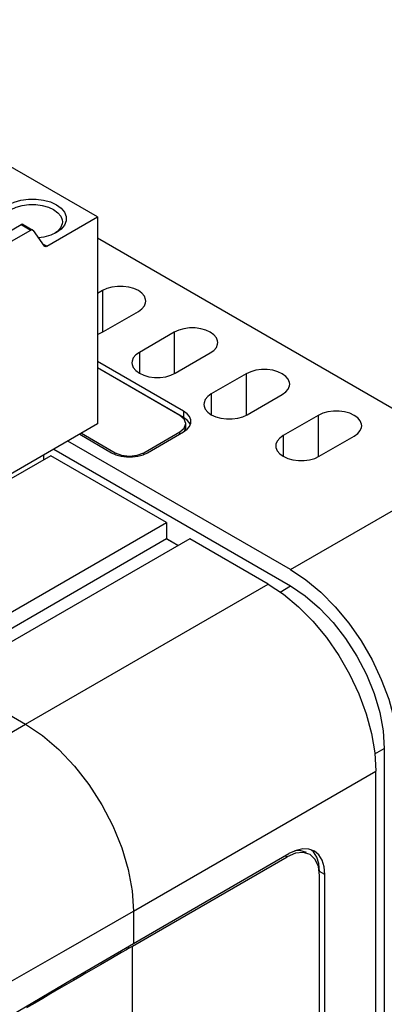
# Model space of a CAD drawing. Units: inches. Extents: x 0.7 to 21.3, y 0.5 to 16.
# Drawn here: x 19.8 to 20.1, y 13.7 to 14.7 of the extents above; entities that cross this region are included whole.
import ezdxf

# ---------------------------------------------------------------- set-up
doc = ezdxf.new("R2010")
doc.units = ezdxf.units.IN
doc.header["$LTSCALE"] = 1.21
doc.header["$MEASUREMENT"] = 0
doc.layers.get('0').update_dxf_attribs({"linetype": 'CONTINUOUS'})
doc.layers.add('AXIS', color=7, linetype='CONTINUOUS')

msp = doc.modelspace()

# ---------------------------------------------------------------- linework, layer by layer
at = {"color": 7, "linetype": 'CONTINUOUS'}
for p, q in [((19.85904, 14.46626), (19.31062, 14.78289)), ((19.76049, 14.44521), (19.78395, 14.45875)), ((19.78591, 14.45894), (19.79538, 14.45348)), ((19.80914, 14.43745), (19.85904, 14.46626)), ((19.85904, 14.46626), (19.85904, 14.26294)), ((19.76996, 14.43974), (19.79341, 14.45328)), ((19.79582, 14.45307), (19.79538, 14.45348)), ((19.79582, 14.45307), (19.80674, 14.43766)), ((19.81989, 14.45226), (19.81713, 14.45028)), ((19.85904, 14.44568), (20.23601, 14.22805)), ((19.80718, 14.43726), (19.80674, 14.43766)), ((19.85904, 14.26294), (19.70816, 14.17583)), ((20.04865, 14.11988), (19.82995, 14.24614)), ((19.81603, 14.23811), (20.04865, 14.10381)), ((19.81307, 14.2317), (19.70728, 14.17063)), ((19.80601, 14.23232), (19.80601, 14.22763)), ((19.92679, 14.16605), (19.81307, 14.2317)), ((19.68919, 14.02887), (19.92679, 14.16605)), ((19.92679, 14.16605), (19.92679, 14.14998)), ((19.92679, 14.14998), (19.68919, 14.0128)), ((19.93807, 14.14347), (19.92679, 14.14998)), ((19.92683, 14.15003), (19.93813, 14.1435)), ((20.1408, 13.9442), (20.1408, 12.38899)), ((20.13266, 12.3724), (20.13266, 13.92198))]:
    msp.add_line(p, q, dxfattribs=at)
at = {"color": 9, "linetype": 'CONTINUOUS'}
for p, q in [((19.78395, 14.45875), (19.79341, 14.45328)), ((19.80914, 14.43745), (19.80532, 14.43966)), ((20.07594, 14.27144), (20.07594, 14.23073)), ((20.04155, 14.25159), (20.04155, 14.23118)), ((20.04865, 14.11988), (20.23601, 14.22805)), ((19.7883, 13.96812), (20.02659, 14.10569)), ((20.03841, 14.09789), (20.04865, 14.10381)), ((19.78829, 13.96811), (19.80489, 13.95703)), ((20.13165, 13.93892), (20.1408, 13.9442)), ((19.89436, 13.7844), (20.13266, 13.92198)), ((19.89325, 12.27218), (19.89325, 13.74993))]:
    msp.add_line(p, q, dxfattribs=at)
at = {"color": 7, "linetype": 'CONTINUOUS'}
for points in [[(19.77135, 14.47832), (19.77699, 14.48093), (19.78371, 14.48284), (19.79112, 14.48384), (19.79871, 14.48386), (19.80604, 14.4829), (19.81279, 14.48102), (19.81869, 14.47831), (19.82338, 14.47491), (19.82662, 14.47101), (19.82828, 14.46677), (19.82825, 14.46238), (19.8265, 14.45811), (19.8232, 14.45424), (19.81868, 14.45099)], [(19.77413, 14.47349), (19.77913, 14.47581), (19.78506, 14.47749), (19.7916, 14.47837), (19.79829, 14.47838), (19.80475, 14.47753), (19.81071, 14.47588), (19.8159, 14.47349), (19.82004, 14.47049), (19.8229, 14.46705), (19.82436, 14.46331), (19.82454, 14.46144)], [(19.78591, 14.45894), (19.78573, 14.45903), (19.7849, 14.4591), (19.78395, 14.45875)], [(19.82454, 14.46144), (19.82434, 14.45945), (19.8228, 14.45568), (19.81989, 14.45226)], [(19.79538, 14.45348), (19.7952, 14.45356), (19.79436, 14.45364), (19.79341, 14.45328)], [(19.81868, 14.45099), (19.81304, 14.44838), (19.80632, 14.44647), (19.80101, 14.44575)], [(19.80914, 14.43745), (19.80819, 14.4371), (19.80736, 14.43717), (19.80718, 14.43726)], [(20.04865, 14.11988), (20.06375, 14.10992), (20.07854, 14.09767), (20.09272, 14.08337), (20.106, 14.06733), (20.11811, 14.04986), (20.12881, 14.03133), (20.13788, 14.0121), (20.14514, 13.99258), (20.15042, 13.97315), (20.15364, 13.95422), (20.15472, 13.93617)], [(20.02659, 14.10569), (20.04169, 14.09573), (20.05647, 14.08348), (20.07065, 14.06919), (20.08394, 14.05315), (20.09605, 14.03568), (20.10675, 14.01714), (20.11582, 13.99792), (20.12307, 13.9784), (20.12836, 13.95897), (20.13158, 13.94004), (20.13266, 13.92198)], [(20.04865, 14.10381), (20.06307, 14.09417), (20.07713, 14.08216), (20.09049, 14.06806), (20.10282, 14.05221), (20.11381, 14.03502), (20.1232, 14.01691), (20.13076, 13.99831), (20.13629, 13.97969), (20.13967, 13.9615), (20.1408, 13.9442)]]:
    msp.add_lwpolyline(points, dxfattribs=at)
at = {"color": 9, "linetype": 'CONTINUOUS'}
for points in [[(19.32679, 13.69293), (19.41354, 13.74574), (19.49571, 13.79537), (19.57441, 13.84249), (19.64917, 13.88684), (19.72002, 13.92846), (19.7883, 13.96812)], [(19.80489, 13.95703), (19.82107, 13.9432), (19.83645, 13.92696), (19.85064, 13.90873), (19.86329, 13.88894), (19.8741, 13.86809), (19.8828, 13.84668), (19.88917, 13.82525)], [(19.88917, 13.82525), (19.89305, 13.80431), (19.89436, 13.7844)], [(19.4253, 13.52232), (19.5144, 13.57104), (19.59847, 13.61739), (19.67862, 13.66198), (19.75441, 13.70455), (19.82588, 13.7451), (19.89436, 13.7844)]]:
    msp.add_lwpolyline(points, dxfattribs=at)
at = {"layer": 'AXIS', "color": 7, "linetype": 'CONTINUOUS'}
for p, q in [((19.8638, 14.39392), (19.85904, 14.39117)), ((19.86478, 14.35365), (19.89916, 14.3735)), ((19.93451, 14.35309), (19.90013, 14.33324)), ((19.94349, 14.27558), (19.85904, 14.32434)), ((19.93549, 14.31283), (19.96987, 14.33268)), ((19.94349, 14.26947), (19.85904, 14.31823)), ((19.93987, 14.2714), (19.85904, 14.31807)), ((20.00522, 14.31227), (19.97084, 14.29242)), ((20.0062, 14.27201), (20.04058, 14.29185)), ((19.94747, 14.26648), (19.94349, 14.26947)), ((19.94996, 14.263), (19.94747, 14.26648)), ((20.07594, 14.27144), (20.04155, 14.25159)), ((19.94349, 14.25517), (19.94698, 14.2577)), ((19.94455, 14.25593), (19.9457, 14.25927)), ((19.9457, 14.25927), (19.9457, 14.26329)), ((19.95011, 14.26237), (19.94996, 14.263)), ((19.8415, 14.25281), (19.87278, 14.23476)), ((19.84318, 14.25378), (19.87626, 14.23468)), ((19.90438, 14.23468), (19.93987, 14.25517)), ((19.90814, 14.23476), (19.94349, 14.25517)), ((20.07691, 14.23118), (20.11129, 14.25103)), ((19.94962, 14.15014), (19.71132, 14.01255)), ((20.02659, 14.10569), (19.94962, 14.15014)), ((19.89436, 13.75266), (20.04719, 13.8409)), ((20.05409, 13.84409), (20.04719, 13.8409)), ((20.06072, 13.8456), (20.05409, 13.84409)), ((20.0713, 13.84278), (20.06929, 13.84445)), ((20.07457, 13.83761), (20.0713, 13.84278)), ((19.89325, 13.74993), (20.04538, 13.83776)), ((20.08255, 12.41603), (20.08255, 13.82048)), ((20.07712, 12.41499), (20.07712, 13.81944)), ((19.88244, 13.74367), (19.87222, 13.73776)), ((19.88977, 13.74792), (19.88977, 13.74999)), ((19.88977, 13.74792), (19.89325, 13.74993)), ((19.87222, 13.73776), (19.86205, 13.73185)), ((19.86205, 13.73185), (19.85293, 13.72655))]:
    msp.add_line(p, q, dxfattribs=at)
at = {"layer": 'AXIS', "color": 9, "linetype": 'CONTINUOUS'}
for p, q in [((19.8638, 14.39392), (19.8638, 14.3532)), ((19.93451, 14.35309), (19.93451, 14.31238)), ((19.90013, 14.33324), (19.90013, 14.31283)), ((20.00522, 14.31227), (20.00522, 14.27156)), ((19.97084, 14.29242), (19.97084, 14.27201)), ((19.94349, 14.27558), (19.94349, 14.26947)), ((19.93987, 14.25308), (19.93987, 14.25517)), ((19.87626, 14.23315), (19.87626, 14.23468)), ((19.90438, 14.23303), (19.90438, 14.23468)), ((19.71132, 14.01255), (19.7883, 13.96812)), ((20.04357, 13.83881), (20.04538, 13.83776)), ((20.08255, 13.82048), (20.07726, 13.82354)), ((19.89436, 13.7844), (19.89436, 13.75266))]:
    msp.add_line(p, q, dxfattribs=at)
at = {"layer": 'AXIS', "color": 7, "linetype": 'CONTINUOUS'}
for points in [[(19.90648, 14.38371), (19.90632, 14.38533), (19.90508, 14.38848), (19.90265, 14.39139), (19.89916, 14.39392), (19.89478, 14.39593), (19.88974, 14.39733), (19.88428, 14.39805), (19.87868, 14.39805), (19.87322, 14.39733), (19.86818, 14.39593), (19.8638, 14.39392)], [(19.89916, 14.3735), (19.90265, 14.37603), (19.90508, 14.37894), (19.90632, 14.38209), (19.90648, 14.38371)], [(19.85904, 14.35126), (19.8604, 14.35164), (19.86478, 14.35365)], [(19.97719, 14.34288), (19.97703, 14.3445), (19.97579, 14.34765), (19.97336, 14.35056), (19.96987, 14.35309), (19.96549, 14.35511), (19.96045, 14.35651), (19.95499, 14.35723), (19.94939, 14.35723), (19.94393, 14.35651), (19.93889, 14.35511), (19.93451, 14.35309)], [(19.96987, 14.33268), (19.97336, 14.33521), (19.97579, 14.33812), (19.97703, 14.34127), (19.97719, 14.34288)], [(19.90013, 14.33324), (19.89664, 14.33071), (19.89421, 14.3278), (19.89297, 14.32465), (19.89281, 14.32304)], [(19.89281, 14.32304), (19.89297, 14.32142), (19.89421, 14.31827), (19.89664, 14.31536), (19.90013, 14.31283), (19.90451, 14.31081), (19.90955, 14.30941), (19.91501, 14.30869), (19.92061, 14.30869), (19.92607, 14.30941), (19.93111, 14.31081), (19.93549, 14.31283)], [(20.0479, 14.30206), (20.04775, 14.30368), (20.0465, 14.30683), (20.04407, 14.30974), (20.04058, 14.31227), (20.0362, 14.31428), (20.03116, 14.31568), (20.0257, 14.3164), (20.0201, 14.3164), (20.01465, 14.31568), (20.0096, 14.31428), (20.00522, 14.31227)], [(20.04058, 14.29185), (20.04407, 14.29438), (20.0465, 14.29729), (20.04775, 14.30044), (20.0479, 14.30206)], [(19.97084, 14.29242), (19.96735, 14.28989), (19.96492, 14.28698), (19.96368, 14.28383), (19.96352, 14.28221)], [(19.95081, 14.26538), (19.95066, 14.26699), (19.94941, 14.27014), (19.94698, 14.27305), (19.94349, 14.27558)], [(19.96352, 14.28221), (19.96368, 14.2806), (19.96492, 14.27744), (19.96735, 14.27453), (19.97084, 14.27201), (19.97522, 14.26999), (19.98026, 14.26859), (19.98572, 14.26787), (19.99132, 14.26787), (19.99678, 14.26859), (20.00182, 14.26999), (20.0062, 14.27201)], [(20.11861, 14.26124), (20.11846, 14.26285), (20.11721, 14.266), (20.11478, 14.26892), (20.11129, 14.27144), (20.10691, 14.27346), (20.10187, 14.27486), (20.09641, 14.27558), (20.09081, 14.27558), (20.08536, 14.27486), (20.08031, 14.27346), (20.07594, 14.27144)], [(19.9457, 14.26329), (19.94418, 14.26768), (19.93987, 14.2714)], [(19.94698, 14.2577), (19.94941, 14.26061), (19.95066, 14.26376), (19.95081, 14.26538)], [(19.93987, 14.25517), (19.94418, 14.25889), (19.9457, 14.26329)], [(20.11129, 14.25103), (20.11478, 14.25356), (20.11721, 14.25647), (20.11846, 14.25962), (20.11861, 14.26124)], [(20.04155, 14.25159), (20.03806, 14.24907), (20.03564, 14.24615), (20.03439, 14.243), (20.03423, 14.24139)], [(20.03423, 14.24139), (20.03439, 14.23977), (20.03564, 14.23662), (20.03806, 14.23371), (20.04156, 14.23118), (20.04593, 14.22917), (20.05098, 14.22776), (20.05643, 14.22704), (20.06203, 14.22704), (20.06749, 14.22776), (20.07253, 14.22917), (20.07691, 14.23118)], [(19.87278, 14.23476), (19.87716, 14.23274), (19.8822, 14.23134), (19.88766, 14.23062), (19.89326, 14.23062), (19.89872, 14.23134), (19.90376, 14.23274), (19.90814, 14.23476)], [(19.87626, 14.23468), (19.88271, 14.23219), (19.89032, 14.23131), (19.89793, 14.23219), (19.90438, 14.23468)], [(20.06783, 13.83998), (20.06125, 13.84201), (20.0536, 13.84126), (20.04538, 13.83776)], [(20.06435, 13.84199), (20.05777, 13.84402), (20.0529, 13.84354)], [(20.07219, 13.84337), (20.06684, 13.84536), (20.06072, 13.8456)], [(20.07712, 13.81944), (20.07604, 13.8283), (20.07287, 13.83531), (20.06783, 13.83998)], [(20.08255, 13.82048), (20.08187, 13.82806), (20.07986, 13.83455), (20.07659, 13.83972), (20.07219, 13.84337)], [(20.07726, 13.82354), (20.07658, 13.83111), (20.07457, 13.83761)], [(19.48973, 13.5086), (19.56572, 13.55589), (19.63801, 13.60026), (19.70666, 13.64186), (19.77218, 13.68105), (19.83475, 13.71798), (19.89436, 13.75266)], [(19.88977, 13.74792), (19.88738, 13.74653), (19.88244, 13.74367)], [(19.85293, 13.72655), (19.84754, 13.72341), (19.84163, 13.71997), (19.8353, 13.71628), (19.82851, 13.71232), (19.82116, 13.70802), (19.81331, 13.70343), (19.80531, 13.69874), (19.79733, 13.69405), (19.7893, 13.68933)]]:
    msp.add_lwpolyline(points, dxfattribs=at)

doc.saveas('drawing.dxf')
